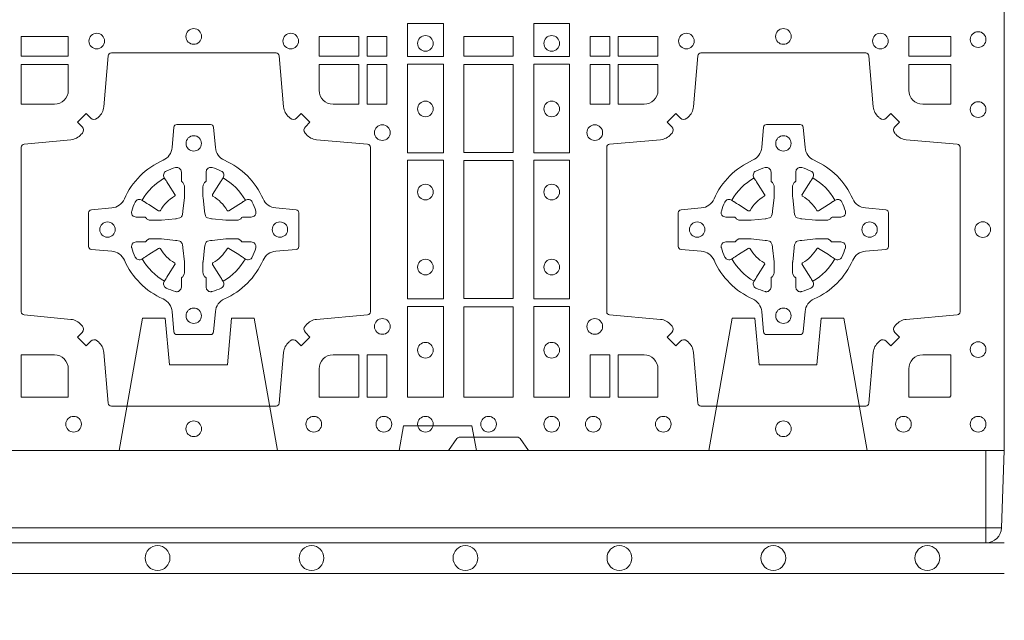
# Model space of a CAD drawing. Units: millimetres. Extents: x 0 to 21000, y 0 to 14850.
# Drawn here: x 7846 to 8166, y 8286 to 8481 of the extents above; entities that cross this region are included whole.
import ezdxf

# ---------------------------------------------------------------- set-up
doc = ezdxf.new("R2010")
doc.units = ezdxf.units.MM
doc.header["$LTSCALE"] = 333.33333
doc.linetypes.add('VERDECKT2', pattern=[4.762499999999999, 3.175, -1.5875])
for name, color, linetype, lineweight in [('FRW-Bem_CZ', 5, 'Continuous', 15), ('FRW-Rifi ST', 124, 'Continuous', 15), ('FRW-Vlies', 8, 'Continuous', 15)]:
    doc.layers.add(name, color=color, linetype=linetype, lineweight=lineweight)
doc.styles.get("Standard").update_dxf_attribs({"font": 'SIMPLEX.shx'})
doc.dimstyles.new('M20_DE', dxfattribs={"dimscale": 20, "dimtxt": 0.0025, "dimasz": 0.0025, "dimexe": 0.002, "dimexo": 0.002, "dimgap": 0.001, "dimtad": 1, "dimzin": 1, "dimtxsty": 'Standard', "dimblk": 'ARCHTICK', "dimcen": 0.0025, "dimdle": 0.0012, "dimclrd": 256, "dimclre": 256, "dimclrt": 256, "dimadec": 1, "dimazin": 0, "dimtfac": 1, "dimtmove": 2, "dimatfit": 3, "dimfxl": 1, "dimarcsym": 0})

# ---------------------------------------------------------------- blocks, each defined once
blk = doc.blocks.new('ST-Block_(DS)')
at = {"color": 0, "linetype": 'Continuous'}
blk.add_lwpolyline([(0, 0.8000000000000114), (0.8000000000000114, 0.8000000000000114), (0.8000000000000114, 0), (0, 0)], close=True, dxfattribs=at)
at = {"color": 0, "linetype": 'Continuous', "lineweight": 0}
for points in [[(0.6178386986254907, 0.138746827841004), (0.6061613142489932, 0.138746827841004), (0.6061613142489932, 0.1280031800270081), (0.6178386986254907, 0.1280031800270081)], [(0.6471612930299955, 0.138746827841004), (0.6588386774064929, 0.138746827841004), (0.6588386774064929, 0.1280031800270081), (0.6471612930299955, 0.1280031800270081)], [(0.4807500094175055, 0.1280887126925165), (0.4960185587405022, 0.1280887126925165), (0.4960185587405022, 0.1344999969005016), (0.4807500094175055, 0.1344999969005016)], [(0.5774814367294709, 0.1280887126925165), (0.5774814367294709, 0.1344999969005016), (0.5904112935064916, 0.1344999969005016), (0.5904112935064916, 0.1280887126925165)], [(0.5930887043474797, 0.1280887126925165), (0.5930887043474797, 0.1344999969005016), (0.5994999885559764, 0.1344999969005016), (0.5994999885559764, 0.1280887126925165)], [(0.6404999971390168, 0.1280887126925165), (0.6404999971390168, 0.1344999969005016), (0.6244999945164977, 0.1344999969005016), (0.6244999945164977, 0.1280887126925165)], [(0.6719112873080064, 0.1280887126925165), (0.6719112873080064, 0.1344999969005016), (0.6655000030995097, 0.1344999969005016), (0.6655000030995097, 0.1280887126925165)], [(0.6875185549260152, 0.1280887126925165), (0.6875185549260152, 0.1344999969005016), (0.6745886981489946, 0.1344999969005016), (0.6745886981489946, 0.1280887126925165)], [(0.7826612770560075, 0.1280887126925165), (0.7826612770560075, 0.1344999969005016), (0.7689814448360153, 0.1344999969005016), (0.7689814448360153, 0.1280887126925165)], [(0.5930887043474797, 0.1124814450739962), (0.5994999885559764, 0.1124814450739962), (0.5994999885559764, 0.1254113018515), (0.5930887043474797, 0.1254113018515)], [(0.6178386986254907, 0.1254968345164968), (0.6178386986254907, 0.09673753380801031), (0.6061613142489932, 0.09673753380801031), (0.6061613142489932, 0.1254968345164968)], [(0.6404999971390168, 0.09683871269251654), (0.6404999971390168, 0.1254113018515), (0.6244999945164977, 0.1254113018515), (0.6244999945164977, 0.09683871269251654)], [(0.6471612930299955, 0.1254968345164968), (0.6471612930299955, 0.09673753380801031), (0.6588386774064929, 0.09673753380801031), (0.6588386774064929, 0.1254968345164968)], [(0.6719112873080064, 0.1124814450739962), (0.6655000030995097, 0.1124814450739962), (0.6655000030995097, 0.1254113018515), (0.6719112873080064, 0.1254113018515)], [(0.6178386986254907, 0.09426248073600618), (0.6061613142489932, 0.09426248073600618), (0.6061613142489932, 0.04923751950249766), (0.6178386986254907, 0.04923751950249766)], [(0.6244999945164977, 0.04933872818949681), (0.6404999971390168, 0.04933872818949681), (0.6404999971390168, 0.09416130185149996), (0.6244999945164977, 0.09416130185149996)], [(0.6471612930299955, 0.09426248073600618), (0.6588386774064929, 0.09426248073600618), (0.6588386774064929, 0.04923751950249766), (0.6471612930299955, 0.04923751950249766)], [(0.6178386986254907, 0.04676249623301487), (0.6061613142489932, 0.04676249623301487), (0.6061613142489932, 0.01725319027900696), (0.6178386986254907, 0.01725319027900696)], [(0.6404999971390168, 0.01733872294451544), (0.6404999971390168, 0.0466612875464989), (0.6244999945164977, 0.0466612875464989), (0.6244999945164977, 0.01733872294451544)], [(0.6471612930299955, 0.04676249623301487), (0.6588386774064929, 0.04676249623301487), (0.6588386774064929, 0.01725319027900696), (0.6471612930299955, 0.01725319027900696)], [(0.5930887043474797, 0.01733872294451544), (0.5930887043474797, 0.03101855516450769), (0.5994999885559764, 0.03101855516450769), (0.5994999885559764, 0.01733872294451544)], [(0.6719112873080064, 0.01733872294451544), (0.6719112873080064, 0.03101855516450769), (0.6655000030995097, 0.03101855516450769), (0.6655000030995097, 0.01733872294451544)]]:
    blk.add_lwpolyline(points, close=True, dxfattribs=at)
for points in [[(0.505379933118661, 0.03558021783840104, 0.3934169849762357), (0.5033336460589908, 0.03550523519550097), (0.5018350064754884, 0.03400656580950567), (0.4990065574644689, 0.03683501482001361), (0.5005052268502084, 0.0383336544039139, 0.3937079339708334), (0.5005802002995097, 0.04037995558721263, -0.002909744600554349), (0.5002175450325694, 0.0408030450343233, 0.197738549460003), (0.4968465745449748, 0.04254785180100384), (0.481660619377692, 0.04399704933183557, -0.3892531314078768), (0.4807500094175055, 0.04499077796950246), (0.4807500094175055, 0.0985092520714943, -0.3892459248336042), (0.4816606193780046, 0.09950298070901908), (0.4968465745447475, 0.100952148437699, 0.197700557103032), (0.5002175440785948, 0.10269696278786, -0.002909744600554349), (0.5005802094937337, 0.1031200587752608, 0.3937060540790648), (0.5005052268504926, 0.1051663756369976), (0.4990065574644689, 0.1066650152205), (0.5018350064754884, 0.1094934344295098), (0.5033336460590476, 0.1079947948456663, 0.3934496712986114), (0.5053799472422043, 0.1079198032764737, -0.002909744600554349), (0.5058030366895423, 0.1082824468614945, 0.1977170592532589), (0.507547843455967, 0.1116534471514967), (0.5089970409867988, 0.1282177567485121, -0.3892607308852883), (0.5099907696244941, 0.1291283369065184), (0.5635092437268838, 0.1291283369067742, -0.3892535264894209), (0.5645029723644939, 0.1282177567485121), (0.5659521400927474, 0.1116534471512125, 0.1977100876512671), (0.5676969544428516, 0.1082824594973886, -0.002909744600554349), (0.5681200504303376, 0.107919812202482, 0.3934447916420916), (0.5701663672924724, 0.1079947948454958), (0.5716650068759748, 0.1094934344295098), (0.574493426084473, 0.1066650152205), (0.5729947865008, 0.1051663756371966, 0.3937169124160596), (0.5729197949314653, 0.1031200563337791, -0.002909744600554349), (0.5732824385166566, 0.1026969552041237, 0.1976970101736479), (0.5766534388064883, 0.1009521484375), (0.5932177484035321, 0.09950298070910435, -0.3892535264894209), (0.5941283285614816, 0.0985092520714943), (0.5941283285617374, 0.04499077796953088, -0.389260730883658), (0.5932177484034753, 0.0439970493320061), (0.5766534388064315, 0.04254785180091858, 0.1977350021330027), (0.5732824511523802, 0.04080304913313171, -0.002909744600554349), (0.5729198038577294, 0.04037994146335677, 0.3937187923358352), (0.5729947865009706, 0.03833365440399916), (0.574493426084473, 0.03683501482001361), (0.5716650068759748, 0.03400656580950567), (0.5701663672921882, 0.03550523519530202, 0.3934121057108304), (0.5681200479887707, 0.03558020864451805, -0.002909744600554349), (0.5676969468593427, 0.0352175533772936, 0.1977116302039744), (0.5659521400929748, 0.03184658288950004), (0.5645029723641812, 0.01528227329256993, -0.3892459248336043), (0.5635092437264859, 0.0143716633320139), (0.5099907696244941, 0.01437166333212758, -0.3892531314078769), (0.5089970409869693, 0.01528227329251308), (0.5075478434563081, 0.03184658288961373, 0.1977186016000398), (0.5058030407881233, 0.03521755242360314, -0.002909744600554349), (0.5053799472422043, 0.03558020864451805)], [(0.7596200585368251, 0.03558021783840104, -0.3934169849762357), (0.7616663455964954, 0.03550523519550097), (0.7631649851799978, 0.03400656580950567), (0.7659934341910173, 0.03683501482001361), (0.7644947648052778, 0.0383336544039139, -0.3937079339708334), (0.7644197913559765, 0.04037995558721263, 0.002909744600554349), (0.7647824466229167, 0.0408030450343233, -0.197738549460003), (0.7681534171105113, 0.04254785180100384), (0.7847177267078109, 0.04399704933183557, 0.3892531314078768), (0.7856283366679975, 0.04499077796950246), (0.7856283366679975, 0.0985092520714943, 0.3892459248336042), (0.7847177267074983, 0.09950298070901908), (0.7681534171107387, 0.100952148437699, -0.197700557103032), (0.7647824475768914, 0.10269696278786, 0.002909744600554349), (0.7644197821617524, 0.1031200587752608, -0.3937060540790648), (0.7644947648049936, 0.1051663756369976), (0.7659934341910173, 0.1066650152205), (0.7631649851799978, 0.1094934344295098), (0.7616663455964385, 0.1079947948456663, -0.3934496712986114), (0.7596200444132819, 0.1079198032764737, 0.002909744600554349), (0.7591969549659439, 0.1082824468614945, -0.1977170592532589), (0.7574521481995191, 0.1116534471514967), (0.7560029506686874, 0.1282177567485121, 0.3892607308852883), (0.7550092220309921, 0.1291283369065184), (0.7014907479286023, 0.1291283369067742, 0.3892535264894209), (0.7004970192909923, 0.1282177567485121), (0.6990478515627387, 0.1116534471512125, -0.1977100876512671), (0.6973030372126345, 0.1082824594973886, 0.002909744600554349), (0.6968799412251485, 0.107919812202482, -0.3934447916420916), (0.6948336243630138, 0.1079947948454958), (0.6933349847795114, 0.1094934344295098), (0.6905065655710132, 0.1066650152205), (0.6920052051546861, 0.1051663756371966, -0.3937169124160596), (0.6920801967240209, 0.1031200563337791, 0.002909744600554349), (0.6917175531388295, 0.1026969552041237, -0.1976970101736479), (0.6883465528489978, 0.1009521484375), (0.671782243251954, 0.09950298070910435, 0.3892535264894209), (0.6708716630940046, 0.0985092520714943), (0.6708716630937488, 0.04499077796953088, 0.389260730883658), (0.6717822432520109, 0.0439970493320061), (0.6883465528490547, 0.04254785180091858, -0.1977350021330027), (0.691717540503106, 0.04080304913313171, 0.002909744600554349), (0.6920801877977567, 0.04037994146335677, -0.3937187923358352), (0.6920052051545156, 0.03833365440399916), (0.6905065655710132, 0.03683501482001361), (0.6933349847795114, 0.03400656580950567), (0.694833624363298, 0.03550523519530202, -0.3934121057108304), (0.6968799436667155, 0.03558020864451805, 0.002909744600554349), (0.6973030447961435, 0.0352175533772936, -0.1977116302039744), (0.6990478515625114, 0.03184658288950004), (0.7004970192913049, 0.01528227329256993, 0.3892459248336043), (0.7014907479290002, 0.0143716633320139), (0.7550092220309921, 0.01437166333212758, 0.3892531314078769), (0.7560029506685169, 0.01528227329251308), (0.757452148199178, 0.03184658288961373, -0.1977186016000398), (0.7591969508673628, 0.03521755242360314, 0.002909744600554349), (0.7596200444132819, 0.03558020864451805)], [(0.4960185587405022, 0.1170000135900011), (0.4960185587405022, 0.1254113018515), (0.4807500094175055, 0.1254113018515), (0.4807500094175055, 0.1124814450739962), (0.4915000059600061, 0.1124814512014893, 0.414213562373095), (0.4960185607190226, 0.1170000059605059)], [(0.5819999976154691, 0.1124814512014893, -0.414213562373095), (0.5774814367294709, 0.1170000135900011), (0.5774814367294709, 0.1254113018515), (0.5904112935064916, 0.1254113018515), (0.5904112935064916, 0.1124814450739962), (0.5820000052449927, 0.1124814450739962)], [(0.6829999940400171, 0.1124814512014893, 0.414213562373095), (0.6875185549260152, 0.1170000135900011), (0.6875185549260152, 0.1254113018515), (0.6745886981489946, 0.1254113018515), (0.6745886981489946, 0.1124814450739962), (0.6829999864104934, 0.1124814450739962)], [(0.7734999940400087, 0.1124814512014893, -0.414213562373095), (0.7689814448360153, 0.1170000135900011), (0.7689814448360153, 0.1254113018515), (0.7826612770560075, 0.1254113018515), (0.7826612770560075, 0.1124814450739962), (0.7734999835494989, 0.1124814450739962)], [(0.5592739164828799, 0.06177178025254193, -0.273217431262583), (0.5633993625639846, 0.06472021341349432), (0.5699745893478223, 0.0652954876424019, 0.3892799323551107), (0.5708851695059707, 0.0662891864780022), (0.5708851695062265, 0.07721081376098482, 0.389260730883658), (0.5699745893479928, 0.0782045423985096), (0.5633993625637288, 0.07877978682532216, -0.2732254361188151), (0.5592739058681673, 0.08172824154598857, 0.1862991755783156), (0.5467282414433612, 0.09427392482783148, -0.273215334542155), (0.5437797784804843, 0.09839937090899298), (0.5432045340536718, 0.104974597692518, 0.3892607308852883), (0.5422108054159764, 0.1058851778510075), (0.531289178132738, 0.1058851778505812, 0.3892799323551107), (0.5302954792974788, 0.104974597692518), (0.5297202050685144, 0.09839937090885087, -0.2732184433903619), (0.5267717620299948, 0.09427391421317566, 0.1862991755783157), (0.5142260968686116, 0.08172824978856852, -0.2732063037114268), (0.5101006209849857, 0.07877978682549269), (0.5035253942013185, 0.07820454239870855, 0.3892421991556839), (0.5026148140429711, 0.07721081376101324), (0.5026148140429427, 0.06628918647768955, 0.3892613972643062), (0.5035253942009774, 0.06529548764251558), (0.5101006209851846, 0.06472021341326695, -0.2731982958055906), (0.5142260893628077, 0.06177177037500314, 0.1862991755783156), (0.5267717719076188, 0.0492261052130516, -0.2732187942303899), (0.5297202050684859, 0.04510062932999404), (0.5302954792973082, 0.03852540254618475, 0.389261397264306), (0.5312891781329938, 0.03761482238800795), (0.5422108054159764, 0.03761482238761005, 0.389242199155684), (0.5432045340534728, 0.03852540254601422), (0.543779778480598, 0.04510062932970982, -0.2732156853444537), (0.5467282332009802, 0.04922609770781605, 0.1862991755783156), (0.5592739058681673, 0.06177177037500314)], [(0.7057260751726062, 0.06177178025254193, 0.273217431262583), (0.7016006290915016, 0.06472021341349432), (0.6950254023076639, 0.0652954876424019, -0.3892799323551107), (0.6941148221495155, 0.0662891864780022), (0.6941148221492597, 0.07721081376098482, -0.389260730883658), (0.6950254023074933, 0.0782045423985096), (0.7016006290917574, 0.07877978682532216, 0.2732254361188151), (0.7057260857873189, 0.08172824154598857, -0.1862991755783156), (0.718271750212125, 0.09427392482783148, 0.273215334542155), (0.7212202131750018, 0.09839937090899298), (0.7217954576018144, 0.104974597692518, -0.3892607308852883), (0.7227891862395097, 0.1058851778510075), (0.7337108135227481, 0.1058851778505812, -0.3892799323551107), (0.7347045123580074, 0.104974597692518), (0.7352797865869718, 0.09839937090885087, 0.2732184433903619), (0.7382282296254914, 0.09427391421317566, -0.1862991755783157), (0.7507738947868745, 0.08172824978856852, 0.2732063037114268), (0.7548993706705005, 0.07877978682549269), (0.7614745974541677, 0.07820454239870855, -0.3892421991556839), (0.762385177612515, 0.07721081376101324), (0.7623851776125434, 0.06628918647768955, -0.3892613972643062), (0.7614745974545087, 0.06529548764251558), (0.7548993706703016, 0.06472021341326695, 0.2731982958055906), (0.7507739022926785, 0.06177177037500314, -0.1862991755783156), (0.7382282197478673, 0.0492261052130516, 0.2732187942303899), (0.7352797865870002, 0.04510062932999404), (0.7347045123581779, 0.03852540254618475, -0.389261397264306), (0.7337108135224923, 0.03761482238800795), (0.7227891862395097, 0.03761482238761005, -0.389242199155684), (0.7217954576020134, 0.03852540254601422), (0.7212202131748882, 0.04510062932970982, 0.2732156853444537), (0.718271758454506, 0.04922609770781605, -0.1862991755783156), (0.7057260857873189, 0.06177177037500314)], [(0.5165528409997648, 0.07739757549248338, -0.05033384516119453), (0.5166086579723128, 0.07769359902434303, -0.03826085540082153), (0.5177494915556906, 0.08069319110344964, -0.1106630857780764), (0.5181518375873964, 0.08121123909975836, -0.1089904944791162), (0.5187272012230437, 0.08150559663812373, -0.2097695224776447), (0.5199177479228752, 0.08131620099737802), (0.5205410599709808, 0.08091911673568575), (0.5206948101519799, 0.08082115650168475), (0.5210719287394738, 0.08058091998120176), (0.5215686738489751, 0.08026444911970998), (0.5221285402774924, 0.07990777492520351), (0.5253567468986375, 0.07785118713837846, 0.4273548723948686), (0.5259182816523378, 0.07798889877290094, -0.1321737406391018), (0.5305110931213051, 0.08258171024138505, 0.4273548723962861), (0.5306488156319915, 0.08314323425318548), (0.5285922169684909, 0.08637145161668514), (0.5283675670624746, 0.08672404289268343), (0.5280319631099815, 0.08725085854570125), (0.5277595996854814, 0.08767837286021063), (0.5275808751579802, 0.08795893192319681), (0.5271837570745959, 0.08858230062233474, -0.2097654218941617), (0.5269943952559117, 0.08977279067076438, -0.1090038813580656), (0.5272887491127847, 0.09034814839762362, -0.1106630857780764), (0.5278068007901879, 0.09075050033840171, -0.03826085540082148), (0.530806392869323, 0.09189133392104054, -0.05033384516119459), (0.5311024069784196, 0.09194713830959245, -0.1690596569928111), (0.5320579886434871, 0.0917040705681984), (0.5325763404369752, 0.09111589193369696), (0.5327309250829728, 0.09045267105119592), (0.5327309250829728, 0.09002998471268597), (0.5327309250829728, 0.08858045935670589), (0.5327309250829728, 0.08763855695718803), (0.5327566444874776, 0.08748775720619051), (0.5328298687934705, 0.08735373616218567), (0.5329363524914754, 0.08724904060369454), (0.5330506741999841, 0.08717712759968776), (0.5331503331659917, 0.0871270298962088), (0.5332153916359914, 0.0870807170871899), (0.5332233488559837, 0.08706876635568506), (0.5336919903755302, 0.08618167042737923, -0.0866255431212426), (0.5337499856949819, 0.08571362495419521), (0.5337499856946124, 0.08249524235728245, -0.02769468949054159), (0.533734041452476, 0.08219256997119828), (0.5332444488999784, 0.07769778370868607), (0.5332233488559837, 0.0774713754657057), (0.5330869138239791, 0.07674312591569787), (0.532940047979082, 0.0762499868871771, -0.2136883009673351), (0.5322500050064889, 0.07555994391469767), (0.5313045859334693, 0.07531386613868563), (0.5310286164284719, 0.07527664303819392), (0.5308022081849799, 0.07525554299368764), (0.5263074219224677, 0.07476595044170153), (0.526137936114992, 0.07475289702418308), (0.5260047495364688, 0.0747500061991957), (0.5227863669394424, 0.07475000619905359, -0.08354063935648358), (0.5223183214664857, 0.07480800151819267), (0.5214312255379809, 0.07527664303819392), (0.5214192748069877, 0.07528460025818617), (0.5213629782199689, 0.07536920905118905), (0.5212984561919711, 0.07549294829368591), (0.5212024033069724, 0.07561999559419519), (0.5210800945759786, 0.07571327686318341), (0.520935344695971, 0.07576301693919163), (0.520861434936478, 0.07576906681069318), (0.5199195325374717, 0.07576906681069318), (0.51847000718098, 0.07576906681069318), (0.5180473208424701, 0.07576906681069318), (0.5171268463134879, 0.0760846734046936), (0.5167959213256097, 0.07644200325026418, -0.1688973364935164), (0.5165528535842157, 0.07739758491530324)], [(0.5569471425492054, 0.07739757549248338, 0.05033384516119453), (0.5568913255766574, 0.07769359902434303, 0.03826085540082153), (0.5557504919932796, 0.08069319110344964, 0.1106630857780764), (0.5553481459615739, 0.08121123909975836, 0.1089904944791162), (0.5547727823259265, 0.08150559663812373, 0.2097695224776447), (0.5535822356260951, 0.08131620099737802), (0.5529589235779895, 0.08091911673568575), (0.5528051733969903, 0.08082115650168475), (0.5524280548094964, 0.08058091998120176), (0.5519313096999952, 0.08026444911970998), (0.5513714432714778, 0.07990777492520351), (0.5481432366503327, 0.07785118713837846, -0.4273548723948686), (0.5475817018966325, 0.07798889877290094, 0.1321737406391018), (0.5429888904276652, 0.08258171024138505, -0.4273548723962861), (0.5428511679169787, 0.08314323425318548), (0.5449077665804793, 0.08637145161668514), (0.5451324164864957, 0.08672404289268343), (0.5454680204389888, 0.08725085854570125), (0.5457403838634889, 0.08767837286021063), (0.54591910839099, 0.08795893192319681), (0.5463162264743744, 0.08858230062233474, 0.2097654218941617), (0.5465055882930585, 0.08977279067076438, 0.1090038813580656), (0.5462112344361856, 0.09034814839762362, 0.1106630857780764), (0.5456931827587823, 0.09075050033840171, 0.03826085540082148), (0.5426935906796473, 0.09189133392104054, 0.05033384516119459), (0.5423975765705507, 0.09194713830959245, 0.1690596569928111), (0.5414419949054832, 0.0917040705681984), (0.540923643111995, 0.09111589193369696), (0.5407690584659974, 0.09045267105119592), (0.5407690584659974, 0.09002998471268597), (0.5407690584659974, 0.08858045935670589), (0.5407690584659974, 0.08763855695718803), (0.5407433390614926, 0.08748775720619051), (0.5406701147554998, 0.08735373616218567), (0.5405636310574948, 0.08724904060369454), (0.5404493093489862, 0.08717712759968776), (0.5403496503829786, 0.0871270298962088), (0.5402845919129788, 0.0870807170871899), (0.5402766346929866, 0.08706876635568506), (0.5398079931734401, 0.08618167042737923, 0.0866255431212426), (0.5397499978539884, 0.08571362495419521), (0.5397499978543578, 0.08249524235728245, 0.02769468949054159), (0.5397659420964942, 0.08219256997119828), (0.5402555346489919, 0.07769778370868607), (0.5402766346929866, 0.0774713754657057), (0.5404130697249911, 0.07674312591569787), (0.5405599355698882, 0.0762499868871771, 0.2136883009673351), (0.5412499785424814, 0.07555994391469767), (0.542195397615501, 0.07531386613868563), (0.5424713671204984, 0.07527664303819392), (0.5426977753639903, 0.07525554299368764), (0.5471925616265025, 0.07476595044170153), (0.5473620474339782, 0.07475289702418308), (0.5474952340125014, 0.0747500061991957), (0.5507136166095279, 0.07475000619905359, 0.08354063935648358), (0.5511816620824845, 0.07480800151819267), (0.5520687580109893, 0.07527664303819392), (0.5520807087419826, 0.07528460025818617), (0.5521370053290013, 0.07536920905118905), (0.5522015273569991, 0.07549294829368591), (0.5522975802419978, 0.07561999559419519), (0.5524198889729917, 0.07571327686318341), (0.5525646388529992, 0.07576301693919163), (0.5526385486124923, 0.07576906681069318), (0.5535804510114986, 0.07576906681069318), (0.5550299763679902, 0.07576906681069318), (0.5554526627065002, 0.07576906681069318), (0.5563731372354823, 0.0760846734046936), (0.5567040622233606, 0.07644200325026418, 0.1688973364935164), (0.5569471299647546, 0.07739758491530324)], [(0.7080528491062807, 0.07739757549248338, -0.05033384516119453), (0.7081086660788287, 0.07769359902434303, -0.03826085540082153), (0.7092494996622065, 0.08069319110344964, -0.1106630857780764), (0.7096518456939123, 0.08121123909975836, -0.1089904944791162), (0.7102272093295596, 0.08150559663812373, -0.2097695224776447), (0.7114177560293911, 0.08131620099737802), (0.7120410680774967, 0.08091911673568575), (0.7121948182584958, 0.08082115650168475), (0.7125719368459897, 0.08058091998120176), (0.713068681955491, 0.08026444911970998), (0.7136285483840084, 0.07990777492520351), (0.7168567550051534, 0.07785118713837846, 0.4273548723948686), (0.7174182897588537, 0.07798889877290094, -0.1321737406391018), (0.722011101227821, 0.08258171024138505, 0.4273548723962861), (0.7221488237385074, 0.08314323425318548), (0.7200922250750068, 0.08637145161668514), (0.7198675751689905, 0.08672404289268343), (0.7195319712164974, 0.08725085854570125), (0.7192596077919973, 0.08767837286021063), (0.7190808832644962, 0.08795893192319681), (0.7186837651811118, 0.08858230062233474, -0.2097654218941617), (0.7184944033624276, 0.08977279067076438, -0.1090038813580656), (0.7187887572193006, 0.09034814839762362, -0.1106630857780764), (0.7193068088967038, 0.09075050033840171, -0.03826085540082148), (0.7223064009758389, 0.09189133392104054, -0.05033384516119459), (0.7226024150849355, 0.09194713830959245, -0.1690596569928111), (0.723557996750003, 0.0917040705681984), (0.7240763485434911, 0.09111589193369696), (0.7242309331894887, 0.09045267105119592), (0.7242309331894887, 0.09002998471268597), (0.7242309331894887, 0.08858045935670589), (0.7242309331894887, 0.08763855695718803), (0.7242566525939935, 0.08748775720619051), (0.7243298768999864, 0.08735373616218567), (0.7244363605979913, 0.08724904060369454), (0.7245506823065, 0.08717712759968776), (0.7246503412725076, 0.0871270298962088), (0.7247153997425073, 0.0870807170871899), (0.7247233569624996, 0.08706876635568506), (0.7251919984820461, 0.08618167042737923, -0.0866255431212426), (0.7252499938014978, 0.08571362495419521), (0.7252499938011283, 0.08249524235728245, -0.02769468949054159), (0.725234049558992, 0.08219256997119828), (0.7247444570064943, 0.07769778370868607), (0.7247233569624996, 0.0774713754657057), (0.724586921930495, 0.07674312591569787), (0.7244400560855979, 0.0762499868871771, -0.2136883009673351), (0.7237500131130048, 0.07555994391469767), (0.7228045940399852, 0.07531386613868563), (0.7225286245349878, 0.07527664303819392), (0.7223022162914958, 0.07525554299368764), (0.7178074300289836, 0.07476595044170153), (0.717637944221508, 0.07475289702418308), (0.7175047576429847, 0.0747500061991957), (0.7142863750459583, 0.07475000619905359, -0.08354063935648358), (0.7138183295730016, 0.07480800151819267), (0.7129312336444968, 0.07527664303819392), (0.7129192829135036, 0.07528460025818617), (0.7128629863264848, 0.07536920905118905), (0.712798464298487, 0.07549294829368591), (0.7127024114134883, 0.07561999559419519), (0.7125801026824945, 0.07571327686318341), (0.7124353528024869, 0.07576301693919163), (0.7123614430429939, 0.07576906681069318), (0.7114195406439876, 0.07576906681069318), (0.7099700152874959, 0.07576906681069318), (0.709547328948986, 0.07576906681069318), (0.7086268544200038, 0.0760846734046936), (0.7082959294321256, 0.07644200325026418, -0.1688973364935164), (0.7080528616907316, 0.07739758491530324)], [(0.7484471506557213, 0.07739757549248338, 0.05033384516119453), (0.7483913336831733, 0.07769359902434303, 0.03826085540082153), (0.7472505000997955, 0.08069319110344964, 0.1106630857780764), (0.7468481540680898, 0.08121123909975836, 0.1089904944791162), (0.7462727904324424, 0.08150559663812373, 0.2097695224776447), (0.745082243732611, 0.08131620099737802), (0.7444589316845054, 0.08091911673568575), (0.7443051815035062, 0.08082115650168475), (0.7439280629160123, 0.08058091998120176), (0.7434313178065111, 0.08026444911970998), (0.7428714513779937, 0.07990777492520351), (0.7396432447568486, 0.07785118713837846, -0.4273548723948686), (0.7390817100031484, 0.07798889877290094, 0.1321737406391018), (0.7344888985341811, 0.08258171024138505, -0.4273548723962861), (0.7343511760234946, 0.08314323425318548), (0.7364077746869953, 0.08637145161668514), (0.7366324245930116, 0.08672404289268343), (0.7369680285455047, 0.08725085854570125), (0.7372403919700048, 0.08767837286021063), (0.7374191164975059, 0.08795893192319681), (0.7378162345808903, 0.08858230062233474, 0.2097654218941617), (0.7380055963995744, 0.08977279067076438, 0.1090038813580656), (0.7377112425427015, 0.09034814839762362, 0.1106630857780764), (0.7371931908652982, 0.09075050033840171, 0.03826085540082148), (0.7341935987861632, 0.09189133392104054, 0.05033384516119459), (0.7338975846770666, 0.09194713830959245, 0.1690596569928111), (0.7329420030119991, 0.0917040705681984), (0.7324236512185109, 0.09111589193369696), (0.7322690665725133, 0.09045267105119592), (0.7322690665725133, 0.09002998471268597), (0.7322690665725133, 0.08858045935670589), (0.7322690665725133, 0.08763855695718803), (0.7322433471680085, 0.08748775720619051), (0.7321701228620157, 0.08735373616218567), (0.7320636391640107, 0.08724904060369454), (0.7319493174555021, 0.08717712759968776), (0.7318496584894945, 0.0871270298962088), (0.7317846000194947, 0.0870807170871899), (0.7317766427995025, 0.08706876635568506), (0.731308001279956, 0.08618167042737923, 0.0866255431212426), (0.7312500059605043, 0.08571362495419521), (0.7312500059608738, 0.08249524235728245, 0.02769468949054159), (0.7312659502030101, 0.08219256997119828), (0.7317555427555078, 0.07769778370868607), (0.7317766427995025, 0.0774713754657057), (0.731913077831507, 0.07674312591569787), (0.7320599436764041, 0.0762499868871771, 0.2136883009673351), (0.7327499866489973, 0.07555994391469767), (0.7336954057220169, 0.07531386613868563), (0.7339713752270143, 0.07527664303819392), (0.7341977834705062, 0.07525554299368764), (0.7386925697330184, 0.07476595044170153), (0.7388620555404941, 0.07475289702418308), (0.7389952421190173, 0.0747500061991957), (0.7422136247160438, 0.07475000619905359, 0.08354063935648358), (0.7426816701890004, 0.07480800151819267), (0.7435687661175052, 0.07527664303819392), (0.7435807168484985, 0.07528460025818617), (0.7436370134355172, 0.07536920905118905), (0.743701535463515, 0.07549294829368591), (0.7437975883485137, 0.07561999559419519), (0.7439198970795076, 0.07571327686318341), (0.7440646469595151, 0.07576301693919163), (0.7441385567190082, 0.07576906681069318), (0.7450804591180145, 0.07576906681069318), (0.7465299844745061, 0.07576906681069318), (0.7469526708130161, 0.07576906681069318), (0.7478731453419982, 0.0760846734046936), (0.7482040703298765, 0.07644200325026418, 0.1688973364935164), (0.7484471380712705, 0.07739758491530324)], [(0.5165528409997648, 0.06610242474621941, 0.05033384516119453), (0.5166086579723128, 0.06580640121435977, 0.03826085540082153), (0.5177494915556906, 0.06280680913525316, 0.1106630857780764), (0.5181518375873964, 0.06228876113894444, 0.1089904944791162), (0.5187272012230437, 0.06199440360057906, 0.2097695224776447), (0.5199177479228752, 0.06218379924132478), (0.5205410599709808, 0.06258088350301705), (0.5206948101519799, 0.06267884373701804), (0.5210719287394738, 0.06291908025750104), (0.5215686738489751, 0.06323555111899282), (0.5221285402774924, 0.06359222531349928), (0.5253567468986375, 0.06564881310032433, -0.4273548723948686), (0.5259182816523378, 0.06551110146580186, 0.1321737406391018), (0.5305110931213051, 0.06091828999731774, -0.4273548723962861), (0.5306488156319915, 0.06035676598551731), (0.5285922169684909, 0.05712854862201766), (0.5283675670624746, 0.05677595734601937), (0.5280319631099815, 0.05624914169300155), (0.5277595996854814, 0.05582162737849217), (0.5275808751579802, 0.05554106831550598), (0.5271837570745959, 0.05491769961636805, 0.2097654218941617), (0.5269943952559117, 0.05372720956793842, 0.1090038813580656), (0.5272887491127847, 0.05315185184107918, 0.1106630857780764), (0.5278068007901879, 0.05274949990030109, 0.03826085540082148), (0.530806392869323, 0.05160866631766226, 0.05033384516119459), (0.5311024069784196, 0.05155286192911035, 0.1690596569928111), (0.5320579886434871, 0.05179592967050439), (0.5325763404369752, 0.05238410830500584), (0.5327309250829728, 0.05304732918750688), (0.5327309250829728, 0.05347001552601682), (0.5327309250829728, 0.05491954088199691), (0.5327309250829728, 0.05586144328151477), (0.5327566444874776, 0.05601224303251229), (0.5328298687934705, 0.05614626407651713), (0.5329363524914754, 0.05625095963500826), (0.5330506741999841, 0.05632287263901503), (0.5331503331659917, 0.056372970342494), (0.5332153916359914, 0.0564192831515129), (0.5332233488559837, 0.05643123388301774), (0.5336919903755302, 0.05731832981132357, 0.0866255431212426), (0.5337499856949819, 0.05778637528450759), (0.5337499856946124, 0.06100475788142035, 0.02769468949054159), (0.533734041452476, 0.06130743026750451), (0.5332444488999784, 0.06580221653001672), (0.5332233488559837, 0.06602862477299709), (0.5330869138239791, 0.06675687432300492), (0.532940047979082, 0.0672500133515257, 0.2136883009673351), (0.5322500050064889, 0.06794005632400513), (0.5313045859334693, 0.06818613410001717), (0.5310286164284719, 0.06822335720050887), (0.5308022081849799, 0.06824445724501516), (0.5263074219224677, 0.06873404979700126), (0.526137936114992, 0.06874710321451971), (0.5260047495364688, 0.0687499940395071), (0.5227863669394424, 0.06874999403964921, 0.08354063935648358), (0.5223183214664857, 0.06869199872051013), (0.5214312255379809, 0.06822335720050887), (0.5214192748069877, 0.06821539998051662), (0.5213629782199689, 0.06813079118751375), (0.5212984561919711, 0.06800705194501688), (0.5212024033069724, 0.06788000464450761), (0.5210800945759786, 0.06778672337551939), (0.520935344695971, 0.06773698329951117), (0.520861434936478, 0.06773093342800962), (0.5199195325374717, 0.06773093342800962), (0.51847000718098, 0.06773093342800962), (0.5180473208424701, 0.06773093342800962), (0.5171268463134879, 0.06741532683400919), (0.5167959213256097, 0.06705799698843862, 0.1688973364935164), (0.5165528535842157, 0.06610241532339955)], [(0.5569471425492054, 0.06610242474621941, -0.05033384516119453), (0.5568913255766574, 0.06580640121435977, -0.03826085540082153), (0.5557504919932796, 0.06280680913525316, -0.1106630857780764), (0.5553481459615739, 0.06228876113894444, -0.1089904944791162), (0.5547727823259265, 0.06199440360057906, -0.2097695224776447), (0.5535822356260951, 0.06218379924132478), (0.5529589235779895, 0.06258088350301705), (0.5528051733969903, 0.06267884373701804), (0.5524280548094964, 0.06291908025750104), (0.5519313096999952, 0.06323555111899282), (0.5513714432714778, 0.06359222531349928), (0.5481432366503327, 0.06564881310032433, 0.4273548723948686), (0.5475817018966325, 0.06551110146580186, -0.1321737406391018), (0.5429888904276652, 0.06091828999731774, 0.4273548723962861), (0.5428511679169787, 0.06035676598551731), (0.5449077665804793, 0.05712854862201766), (0.5451324164864957, 0.05677595734601937), (0.5454680204389888, 0.05624914169300155), (0.5457403838634889, 0.05582162737849217), (0.54591910839099, 0.05554106831550598), (0.5463162264743744, 0.05491769961636805, -0.2097654218941617), (0.5465055882930585, 0.05372720956793842, -0.1090038813580656), (0.5462112344361856, 0.05315185184107918, -0.1106630857780764), (0.5456931827587823, 0.05274949990030109, -0.03826085540082148), (0.5426935906796473, 0.05160866631766226, -0.05033384516119459), (0.5423975765705507, 0.05155286192911035, -0.1690596569928111), (0.5414419949054832, 0.05179592967050439), (0.540923643111995, 0.05238410830500584), (0.5407690584659974, 0.05304732918750688), (0.5407690584659974, 0.05347001552601682), (0.5407690584659974, 0.05491954088199691), (0.5407690584659974, 0.05586144328151477), (0.5407433390614926, 0.05601224303251229), (0.5406701147554998, 0.05614626407651713), (0.5405636310574948, 0.05625095963500826), (0.5404493093489862, 0.05632287263901503), (0.5403496503829786, 0.056372970342494), (0.5402845919129788, 0.0564192831515129), (0.5402766346929866, 0.05643123388301774), (0.5398079931734401, 0.05731832981132357, -0.0866255431212426), (0.5397499978539884, 0.05778637528450759), (0.5397499978543578, 0.06100475788142035, -0.02769468949054159), (0.5397659420964942, 0.06130743026750451), (0.5402555346489919, 0.06580221653001672), (0.5402766346929866, 0.06602862477299709), (0.5404130697249911, 0.06675687432300492), (0.5405599355698882, 0.0672500133515257, -0.2136883009673351), (0.5412499785424814, 0.06794005632400513), (0.542195397615501, 0.06818613410001717), (0.5424713671204984, 0.06822335720050887), (0.5426977753639903, 0.06824445724501516), (0.5471925616265025, 0.06873404979700126), (0.5473620474339782, 0.06874710321451971), (0.5474952340125014, 0.0687499940395071), (0.5507136166095279, 0.06874999403964921, -0.08354063935648358), (0.5511816620824845, 0.06869199872051013), (0.5520687580109893, 0.06822335720050887), (0.5520807087419826, 0.06821539998051662), (0.5521370053290013, 0.06813079118751375), (0.5522015273569991, 0.06800705194501688), (0.5522975802419978, 0.06788000464450761), (0.5524198889729917, 0.06778672337551939), (0.5525646388529992, 0.06773698329951117), (0.5526385486124923, 0.06773093342800962), (0.5535804510114986, 0.06773093342800962), (0.5550299763679902, 0.06773093342800962), (0.5554526627065002, 0.06773093342800962), (0.5563731372354823, 0.06741532683400919), (0.5567040622233606, 0.06705799698843862, -0.1688973364935164), (0.5569471299647546, 0.06610241532339955)], [(0.7080528491062807, 0.06610242474621941, 0.05033384516119453), (0.7081086660788287, 0.06580640121435977, 0.03826085540082153), (0.7092494996622065, 0.06280680913525316, 0.1106630857780764), (0.7096518456939123, 0.06228876113894444, 0.1089904944791162), (0.7102272093295596, 0.06199440360057906, 0.2097695224776447), (0.7114177560293911, 0.06218379924132478), (0.7120410680774967, 0.06258088350301705), (0.7121948182584958, 0.06267884373701804), (0.7125719368459897, 0.06291908025750104), (0.713068681955491, 0.06323555111899282), (0.7136285483840084, 0.06359222531349928), (0.7168567550051534, 0.06564881310032433, -0.4273548723948686), (0.7174182897588537, 0.06551110146580186, 0.1321737406391018), (0.722011101227821, 0.06091828999731774, -0.4273548723962861), (0.7221488237385074, 0.06035676598551731), (0.7200922250750068, 0.05712854862201766), (0.7198675751689905, 0.05677595734601937), (0.7195319712164974, 0.05624914169300155), (0.7192596077919973, 0.05582162737849217), (0.7190808832644962, 0.05554106831550598), (0.7186837651811118, 0.05491769961636805, 0.2097654218941617), (0.7184944033624276, 0.05372720956793842, 0.1090038813580656), (0.7187887572193006, 0.05315185184107918, 0.1106630857780764), (0.7193068088967038, 0.05274949990030109, 0.03826085540082148), (0.7223064009758389, 0.05160866631766226, 0.05033384516119459), (0.7226024150849355, 0.05155286192911035, 0.1690596569928111), (0.723557996750003, 0.05179592967050439), (0.7240763485434911, 0.05238410830500584), (0.7242309331894887, 0.05304732918750688), (0.7242309331894887, 0.05347001552601682), (0.7242309331894887, 0.05491954088199691), (0.7242309331894887, 0.05586144328151477), (0.7242566525939935, 0.05601224303251229), (0.7243298768999864, 0.05614626407651713), (0.7244363605979913, 0.05625095963500826), (0.7245506823065, 0.05632287263901503), (0.7246503412725076, 0.056372970342494), (0.7247153997425073, 0.0564192831515129), (0.7247233569624996, 0.05643123388301774), (0.7251919984820461, 0.05731832981132357, 0.0866255431212426), (0.7252499938014978, 0.05778637528450759), (0.7252499938011283, 0.06100475788142035, 0.02769468949054159), (0.725234049558992, 0.06130743026750451), (0.7247444570064943, 0.06580221653001672), (0.7247233569624996, 0.06602862477299709), (0.724586921930495, 0.06675687432300492), (0.7244400560855979, 0.0672500133515257, 0.2136883009673351), (0.7237500131130048, 0.06794005632400513), (0.7228045940399852, 0.06818613410001717), (0.7225286245349878, 0.06822335720050887), (0.7223022162914958, 0.06824445724501516), (0.7178074300289836, 0.06873404979700126), (0.717637944221508, 0.06874710321451971), (0.7175047576429847, 0.0687499940395071), (0.7142863750459583, 0.06874999403964921, 0.08354063935648358), (0.7138183295730016, 0.06869199872051013), (0.7129312336444968, 0.06822335720050887), (0.7129192829135036, 0.06821539998051662), (0.7128629863264848, 0.06813079118751375), (0.712798464298487, 0.06800705194501688), (0.7127024114134883, 0.06788000464450761), (0.7125801026824945, 0.06778672337551939), (0.7124353528024869, 0.06773698329951117), (0.7123614430429939, 0.06773093342800962), (0.7114195406439876, 0.06773093342800962), (0.7099700152874959, 0.06773093342800962), (0.709547328948986, 0.06773093342800962), (0.7086268544200038, 0.06741532683400919), (0.7082959294321256, 0.06705799698843862, 0.1688973364935164), (0.7080528616907316, 0.06610241532339955)], [(0.7484471506557213, 0.06610242474621941, -0.05033384516119453), (0.7483913336831733, 0.06580640121435977, -0.03826085540082153), (0.7472505000997955, 0.06280680913525316, -0.1106630857780764), (0.7468481540680898, 0.06228876113894444, -0.1089904944791162), (0.7462727904324424, 0.06199440360057906, -0.2097695224776447), (0.745082243732611, 0.06218379924132478), (0.7444589316845054, 0.06258088350301705), (0.7443051815035062, 0.06267884373701804), (0.7439280629160123, 0.06291908025750104), (0.7434313178065111, 0.06323555111899282), (0.7428714513779937, 0.06359222531349928), (0.7396432447568486, 0.06564881310032433, 0.4273548723948686), (0.7390817100031484, 0.06551110146580186, -0.1321737406391018), (0.7344888985341811, 0.06091828999731774, 0.4273548723962861), (0.7343511760234946, 0.06035676598551731), (0.7364077746869953, 0.05712854862201766), (0.7366324245930116, 0.05677595734601937), (0.7369680285455047, 0.05624914169300155), (0.7372403919700048, 0.05582162737849217), (0.7374191164975059, 0.05554106831550598), (0.7378162345808903, 0.05491769961636805, -0.2097654218941617), (0.7380055963995744, 0.05372720956793842, -0.1090038813580656), (0.7377112425427015, 0.05315185184107918, -0.1106630857780764), (0.7371931908652982, 0.05274949990030109, -0.03826085540082148), (0.7341935987861632, 0.05160866631766226, -0.05033384516119459), (0.7338975846770666, 0.05155286192911035, -0.1690596569928111), (0.7329420030119991, 0.05179592967050439), (0.7324236512185109, 0.05238410830500584), (0.7322690665725133, 0.05304732918750688), (0.7322690665725133, 0.05347001552601682), (0.7322690665725133, 0.05491954088199691), (0.7322690665725133, 0.05586144328151477), (0.7322433471680085, 0.05601224303251229), (0.7321701228620157, 0.05614626407651713), (0.7320636391640107, 0.05625095963500826), (0.7319493174555021, 0.05632287263901503), (0.7318496584894945, 0.056372970342494), (0.7317846000194947, 0.0564192831515129), (0.7317766427995025, 0.05643123388301774), (0.731308001279956, 0.05731832981132357, -0.0866255431212426), (0.7312500059605043, 0.05778637528450759), (0.7312500059608738, 0.06100475788142035, -0.02769468949054159), (0.7312659502030101, 0.06130743026750451), (0.7317555427555078, 0.06580221653001672), (0.7317766427995025, 0.06602862477299709), (0.731913077831507, 0.06675687432300492), (0.7320599436764041, 0.0672500133515257, -0.2136883009673351), (0.7327499866489973, 0.06794005632400513), (0.7336954057220169, 0.06818613410001717), (0.7339713752270143, 0.06822335720050887), (0.7341977834705062, 0.06824445724501516), (0.7386925697330184, 0.06873404979700126), (0.7388620555404941, 0.06874710321451971), (0.7389952421190173, 0.0687499940395071), (0.7422136247160438, 0.06874999403964921, -0.08354063935648358), (0.7426816701890004, 0.06869199872051013), (0.7435687661175052, 0.06822335720050887), (0.7435807168484985, 0.06821539998051662), (0.7436370134355172, 0.06813079118751375), (0.743701535463515, 0.06800705194501688), (0.7437975883485137, 0.06788000464450761), (0.7439198970795076, 0.06778672337551939), (0.7440646469595151, 0.06773698329951117), (0.7441385567190082, 0.06773093342800962), (0.7450804591180145, 0.06773093342800962), (0.7465299844745061, 0.06773093342800962), (0.7469526708130161, 0.06773093342800962), (0.7478731453419982, 0.06741532683400919), (0.7482040703298765, 0.06705799698843862, -0.1688973364935164), (0.7484471380712705, 0.06610241532339955)], [(0.4960185607190226, 0.02650000596051427, 0.414213562373095), (0.4915000051259995, 0.03101855516450769), (0.4807500094175055, 0.03101855516450769), (0.4807500094175055, 0.01733872294451544), (0.4960185587405022, 0.01733872294451544), (0.4960185587405022, 0.02650001645099564)], [(0.5774814428564525, 0.02650000596051427, -0.414213562373095), (0.5820000052449927, 0.03101855516450769), (0.5904112935064916, 0.03101855516450769), (0.5904112935064916, 0.01733872294451544), (0.5774814367294709, 0.01733872294451544), (0.5774814367294709, 0.02650001645099564)], [(0.6875185487990336, 0.02650000596051427, 0.414213562373095), (0.6829999864104934, 0.03101855516450769), (0.6745886981489946, 0.03101855516450769), (0.6745886981489946, 0.01733872294451544), (0.6875185549260152, 0.01733872294451544), (0.6875185549260152, 0.02650001645099564)], [(0.7734999835494989, 0.03101855516450769), (0.7826612770560075, 0.03101855516450769), (0.7826612770560075, 0.01758307218551636), (0.782416927814495, 0.01758307218551636), (0.782416927814495, 0.01733872294451544), (0.7689814448360153, 0.01733872294451544), (0.7689814392809922, 0.02650000596051427, -0.414213562373095), (0.7734999940400087, 0.0310185607195308)], [(0.6454999923710147, 0), (0.6427928835155967, 0.003828436136473101, 0.2452664956229949), (0.6420857787134935, 0.004242658614998618), (0.6229142129424758, 0.004242658615254413, 0.2452703906794974), (0.6222071081400031, 0.003828436136501523), (0.6194999992850114, 0)]]:
    blk.add_lwpolyline(points, format="xyb", dxfattribs=at)
for centre, radius in [((0.5052499976154934, 0.133000005960497), 0.002545955351399414), ((0.5367499976154875, 0.1345000059605184), 0.002545955351399272), ((0.5682499976154816, 0.133000005960497), 0.002545955351399414), ((0.6119999976154702, 0.1322500059605147), 0.002545955351399272), ((0.652999994040016, 0.1322500059605147), 0.002545955351399272), ((0.6967499940400046, 0.133000005960497), 0.002545955351399414), ((0.7282499940399987, 0.1345000059605184), 0.002545955351399272), ((0.7597499940399928, 0.133000005960497), 0.002545955351399414), ((0.7914999940400094, 0.1335000059605136), 0.002545955351399272), ((0.6119999976154702, 0.1109500059605182), 0.002545955351399272), ((0.652999994040016, 0.1109500059605182), 0.002545955351399272), ((0.7914999940400094, 0.1107500059605115), 0.002545955351399272), ((0.5979999976154886, 0.1032500059605184), 0.002545955351399272), ((0.6669999940399975, 0.1032500059605184), 0.002545955351399272), ((0.5367499976154875, 0.09975000596051586), 0.0025), ((0.7282499940399987, 0.09975000596051586), 0.0025), ((0.6119999976154702, 0.08395000596050295), 0.002545955351399272), ((0.652999994040016, 0.08395000596050295), 0.002545955351399272), ((0.5087499976154675, 0.07175000596049586), 0.0025), ((0.5647499976154791, 0.07175000596049586), 0.0025), ((0.7002499940400071, 0.07175000596049586), 0.0025), ((0.7562499940400187, 0.07175000596049586), 0.0025), ((0.7929999940400023, 0.07175000596049586), 0.002545955351399272), ((0.6119999976154702, 0.05955000596051718), 0.002545955351399272), ((0.652999994040016, 0.05955000596051718), 0.002545955351399272), ((0.5367499976154875, 0.04375000596050427), 0.0025), ((0.7282499940399987, 0.04375000596050427), 0.0025), ((0.5979999976154886, 0.04025000596050177), 0.002545955351399272), ((0.6669999940399975, 0.04025000596050177), 0.002545955351399272), ((0.7914999940400094, 0.03275000596050859), 0.002545955351399272), ((0.6119999976154702, 0.03255000596050195), 0.002545955351399272), ((0.652999994040016, 0.03255000596050195), 0.002545955351399272), ((0.4977499976154718, 0.00850000596051359), 0.002545955351399272), ((0.5757499976154747, 0.00850000596051359), 0.002545955351399272), ((0.5984999976154768, 0.00850000596051359), 0.002545955351399272), ((0.6119999976154702, 0.00850000596051359), 0.002545955351399272), ((0.6324999940400176, 0.00850000596051359), 0.002545955351399556), ((0.652999994040016, 0.00850000596051359), 0.002545955351399272), ((0.6664999940400094, 0.00850000596051359), 0.002545955351399272), ((0.6892499940400114, 0.00850000596051359), 0.002545955351399272), ((0.7672499940400144, 0.00850000596051359), 0.002545955351399272), ((0.7914999940400094, 0.00850000596051359), 0.002545955351399272), ((0.536749994040008, 0.007000005960492217), 0.002545955351399272), ((0.5367499976154875, 0.007000005960492217), 0.002545955351399272), ((0.7282499940399987, 0.007000005960492217), 0.002545955351399272)]:
    blk.add_circle(centre, radius, dxfattribs=at)
for centre, start, end in [((0.5367499976154875, 0.07174999427820694), 119.597411282539, 150.4025887174618), ((0.5367499859334828, 0.07174999427820694), 29.59741128253815, 60.40258871746105), ((0.7282500057220034, 0.07174999427820694), 119.597411282539, 150.4025887174618), ((0.7282499940399987, 0.07174999427820694), 29.59741128253895, 60.40258871746105), ((0.5367499976154875, 0.07175000596049586), 209.597411282539, 240.402588717461), ((0.5367499859334828, 0.07175000596049586), 299.597411282539, 330.4025887174619), ((0.7282500057220034, 0.07175000596049586), 209.597411282539, 240.402588717461), ((0.7282499940399987, 0.07175000596049586), 299.597411282539, 330.402588717461)]:
    blk.add_arc(centre, 0.01927197067439724, start, end, dxfattribs=at)
blk = doc.blocks.new('ST-Block_SeitGitt_(DS)_verd')
at = {"color": 0, "linetype": 'Continuous', "lineweight": 0}
for p, q in [((-0.02517449669539928, -0.3940000131130148), (-0.02517449669539928, 0.3940000131130148)), ((-0.02999999932944775, -0.3940000131130148), (-0.02517449669539928, -0.3940000131130148)), ((-0.02517449669539928, -0.3940000131130148), (0, -0.3940000131130148)), ((-0.02517449669539928, -0.3940000131130148), (-0.02517449669539928, -0.3991208865642477))]:
    blk.add_line(p, q, dxfattribs=at)
at = {"color": 0, "linetype": 'Continuous'}
blk.add_line((-0.02999999932944775, -0.3941239311695028), (-0.02999999932944775, -0.3940000131130148), dxfattribs=at)
blk.add_lwpolyline([(-0.03000000000002956, 0.3941239330454778), (-0.03000000000002956, -0.3941239330411861, 0.4040262707213454), (-0.02517449671228178, -0.3991208872032246), (0, -0.3999999954700399), (0, 0.3999999954700399), (-0.02517449671228178, 0.399120887203253, 0.4040262704733865)], format="xyb", close=True, dxfattribs=at)
at = {"color": 0, "linetype": 'VERDECKT2', "lineweight": 13, "ltscale": 0.3}
for points in [[(-3.079918258208636e-07, -0.1125397555757104), (0.0430000014603138, -0.1201218240190087), (0.0430000014603138, -0.1274999551702081), (0.02777079679071903, -0.1288323534278391), (0.02777079679071903, -0.1476675781318306), (0.0430000014603138, -0.1489999763894616), (0.0430000014603138, -0.1563781075406609), (-3.079918258208636e-07, -0.1639601759839593)], [(-3.079918258208636e-07, -0.3040397956371237), (0.0430000014603138, -0.311621864080422), (0.0430000014603138, -0.3189999952316214), (0.02777079679071903, -0.3203323934892524), (0.02777079679071903, -0.3391676181932439), (0.0430000014603138, -0.3405000164508749), (0.0430000014603138, -0.3478781476020743), (-3.079918258208636e-07, -0.3554602160453726)]]:
    blk.add_lwpolyline(points, dxfattribs=at)
at = {"color": 0, "linetype": 'VERDECKT2', "lineweight": 13, "ltscale": 0.2}
blk.add_lwpolyline([(0, -0.2285289897590133), (0.00800000037997961, -0.2271183624267508), (0.00800000037997961, -0.2048816277980734), (0, -0.2034710243076745)], dxfattribs=at)
blk = doc.blocks.new('_ArchTick')
at = {"color": 0, "linetype": 'ByBlock', "const_width": 0.15}
blk.add_lwpolyline([(-0.5, -0.5), (0.5, 0.5)], dxfattribs=at)
blk = doc.blocks.new('*D128')
at = {"layer": 'Defpoints', "color": 0}
for p in [(4065.620622383391, 8341.120925375166), (10565.62074762411, 8341.120869984039), (10565.62074762411, 7934.680743537356)]:
    blk.add_point(p, dxfattribs=at)
at = {"layer": 'FRW-Bem_CZ', "lineweight": -2}
for p, q in [((4065.620622383391, 8301.120925375166), (4065.620622383391, 7894.680743537356)), ((10565.62074762411, 8301.120869984039), (10565.62074762411, 7894.680743537356)), ((4041.620622383391, 7934.680743537356), (10589.62074762411, 7934.680743537356))]:
    blk.add_line(p, q, dxfattribs=at)
at = {"layer": 'FRW-Bem_CZ', "lineweight": -2, "xscale": 50, "yscale": 50, "zscale": 50, "rotation": 180}
blk.add_blockref('_ArchTick', (4065.620622383391, 7934.680743537356), dxfattribs=at)
at = {"layer": 'FRW-Bem_CZ', "lineweight": -2, "xscale": 50, "yscale": 50, "zscale": 50}
blk.add_blockref('_ArchTick', (10565.62074762411, 7934.680743537356), dxfattribs=at)
at = {"layer": 'FRW-Bem_CZ', "insert": (8510.825580792465, 7984.762598926167), "char_height": 50, "attachment_point": 5}
blk.add_mtext('Délka = XX x 0,80 m = XX,XX m', dxfattribs=at)
blk = doc.blocks.new('Filtervlies_ST_gerade 80_DS')
at = {"color": 0}
for points in [[(0, 0.04000025867233603), (0.8000001296714458, 0.04000025867236445)], [(0, 0.03000025867237355), (0.8000001296714458, 0.03000025867237355)]]:
    blk.add_lwpolyline(points, dxfattribs=at)
for centre in [(0.5250001296713833, 0.035000258672369), (0.5750001296714515, 0.035000258672369), (0.6250001296714061, 0.035000258672369), (0.6750001296714743, 0.035000258672369), (0.7250001296714288, 0.035000258672369), (0.775000129671497, 0.035000258672369)]:
    blk.add_circle(centre, 0.004028360552529193, dxfattribs=at)

msp = doc.modelspace()

# ---------------------------------------------------------------- block references
at = {"layer": 'FRW-Rifi ST', "xscale": 1000, "yscale": 1000, "zscale": 1000}
msp.add_blockref('ST-Block_(DS)', (7365.620622383401, 8341.12100881633), dxfattribs=at)
at = {"layer": 'FRW-Rifi ST', "xscale": 1000, "yscale": 1000, "zscale": 1000, "rotation": 90}
msp.add_blockref('ST-Block_SeitGitt_(DS)_verd', (7765.620752154005, 8341.120879043941), dxfattribs=at)
at = {"layer": 'FRW-Vlies', "xscale": -1000, "yscale": 1000, "zscale": 1000, "rotation": 180}
msp.add_blockref('Filtervlies_ST_gerade 80_DS', (7365.620752054834, 8341.120925375137), dxfattribs=at)

# ---------------------------------------------------------------- dimensions: what is measured, and where the dimension line sits
at = {"layer": 'FRW-Bem_CZ'}
dim = msp.add_linear_dim(base=(10565.62074762411, 7934.680743537356), p1=(4065.620622383391, 8341.120925375166), p2=(10565.62074762411, 8341.120869984039), text='Délka = XX x 0,80 m = XX,XX m', dimstyle='M20_DE', override={"dimscale": 20000}, dxfattribs=at)
dim.commit()
dim.dimension.update_dxf_attribs({"geometry": '*D128', "text_midpoint": (8510.825580792465, 7984.762598926167), "dimtype": 160})

doc.saveas('drawing.dxf')
